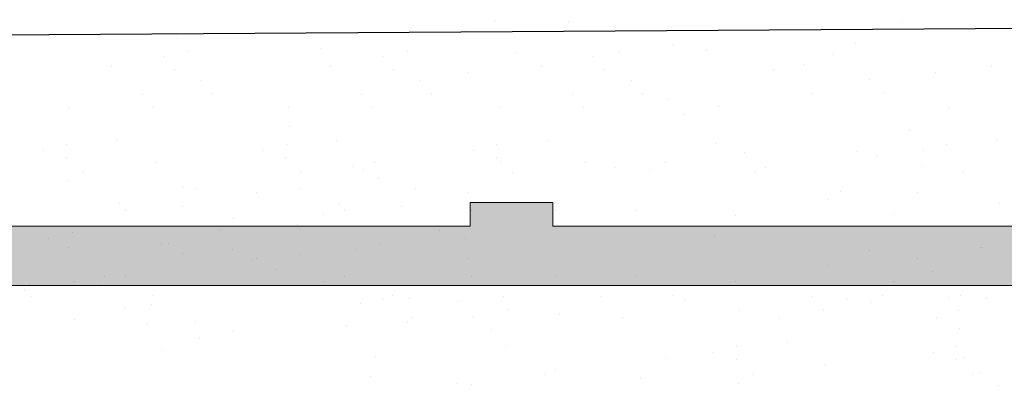
# Model space of a CAD drawing. Units: millimetres. Extents: x 15605 to 16353, y 4473 to 5202.
# Drawn here: x 16225 to 16234, y 4647 to 4650 of the extents above; entities that cross this region are included whole.
import ezdxf

# ---------------------------------------------------------------- set-up
doc = ezdxf.new("R2010")
doc.units = ezdxf.units.MM
doc.layers.get('0').update_dxf_attribs({"lineweight": 25})
for name, color, linetype, lineweight in [('1', 7, 'Continuous', 0), ('Gipsp Sch', 253, 'Continuous', 5), ('Putz Sch', 252, 'Continuous', 20), ('Putznetz', 7, 'Continuous', 15), ('Putznetz Lienien', 7, 'Continuous', 15), ('Schrauben F', 254, 'Continuous', 18)]:
    doc.layers.add(name, color=color, linetype=linetype, lineweight=lineweight)

# ---------------------------------------------------------------- blocks, each defined once
blk = doc.blocks.new('Putznetz')
at = {"layer": 'Schrauben F'}
h = blk.add_hatch(color=256, dxfattribs=at)
edge = h.paths.add_edge_path()
edge.add_line((3247.3113010507, 102.3155759370761), (3347.311301050699, 102.3155759370759))
edge.add_arc((3347.311301050699, 103.5655759370759), 1.249999999999986, 270.0000000000209, 1.933777246329818e-12)
edge.add_line((3348.5613010507, 103.5655759370761), (3348.0613010507, 103.5655759370761))
edge.add_arc((3347.3113010507, 103.5655759370758), 0.7499999999997016, 269.9999999999783, 360, ccw=False)
edge.add_line((3347.3113010507, 102.8155759370761), (3346.849775685646, 102.8155759370761))
edge.add_line((3346.849775685646, 102.8155759370761), (3346.849775685646, 103.0155759370768))
edge.add_line((3346.849775685646, 103.0155759370768), (3346.149775685645, 103.0155759370768))
edge.add_line((3346.149775685645, 103.0155759370768), (3346.149775685646, 102.8155759370761))
edge.add_line((3346.149775685646, 102.8155759370761), (3336.149775685645, 102.8155759370761))
edge.add_line((3336.149775685645, 102.8155759370761), (3336.149775685645, 103.0155759370768))
edge.add_line((3336.149775685645, 103.0155759370768), (3335.449775685646, 103.0155759370768))
edge.add_line((3335.449775685646, 103.0155759370768), (3335.449775685646, 102.8155759370761))
edge.add_line((3335.449775685646, 102.8155759370761), (3325.449775685644, 102.8155759370761))
edge.add_line((3325.449775685644, 102.8155759370761), (3325.449775685644, 103.0155759370768))
edge.add_line((3325.449775685644, 103.0155759370768), (3324.749775685646, 103.0155759370768))
edge.add_line((3324.749775685646, 103.0155759370768), (3324.749775685645, 102.8155759370761))
edge.add_line((3324.749775685645, 102.8155759370761), (3314.749775685645, 102.8155759370761))
edge.add_line((3314.749775685645, 102.8155759370762), (3314.749775685646, 103.0155759370768))
edge.add_line((3314.749775685646, 103.0155759370768), (3314.049775685647, 103.0155759370768))
edge.add_line((3314.049775685647, 103.0155759370768), (3314.049775685647, 102.8155759370761))
edge.add_line((3314.049775685647, 102.8155759370761), (3304.049775685645, 102.8155759370761))
edge.add_line((3304.049775685645, 102.8155759370761), (3304.049775685645, 103.015575937075))
edge.add_line((3304.049775685645, 103.015575937075), (3303.349775685646, 103.015575937075))
edge.add_line((3303.349775685646, 103.015575937075), (3303.349775685646, 102.8155759370761))
edge.add_line((3303.349775685646, 102.8155759370761), (3293.349775685645, 102.8155759370989))
edge.add_line((3293.349775685645, 102.8155759370761), (3293.349775685646, 103.015575937075))
edge.add_line((3293.349775685646, 103.015575937075), (3292.649775685645, 103.015575937075))
edge.add_line((3292.649775685645, 103.015575937075), (3292.649775685645, 102.8155759370761))
edge.add_line((3292.649775685645, 102.8155759370761), (3282.649775685644, 102.8155759370988))
edge.add_line((3282.649775685645, 102.8155759370761), (3282.649775685645, 103.015575937075))
edge.add_line((3282.649775685645, 103.015575937075), (3281.949775685644, 103.015575937075))
edge.add_line((3281.949775685644, 103.015575937075), (3281.949775685645, 102.815575937076))
edge.add_line((3281.949775685645, 102.815575937076), (3271.949775685644, 102.815575937076))
edge.add_line((3271.949775685644, 102.8155759370761), (3271.949775685644, 103.015575937075))
edge.add_line((3271.949775685644, 103.015575937075), (3271.249775685646, 103.015575937075))
edge.add_line((3271.249775685646, 103.015575937075), (3271.249775685645, 102.8155759370761))
edge.add_line((3271.249775685645, 102.8155759370761), (3261.249775685646, 102.8155759370761))
edge.add_line((3261.249775685646, 102.8155759370761), (3261.249775685646, 103.015575937075))
edge.add_line((3261.249775685646, 103.015575937075), (3260.549775685647, 103.015575937075))
edge.add_line((3260.549775685647, 103.015575937075), (3260.549775685647, 102.8155759370761))
edge.add_line((3260.549775685647, 102.8155759370761), (3250.236645833172, 102.8155759370761))
edge.add_line((3250.236645833172, 102.8155759370761), (3250.236645833172, 103.0155759370768))
edge.add_line((3250.236645833172, 103.0155759370768), (3249.536645833171, 103.0155759370768))
edge.add_line((3249.536645833171, 103.0155759370768), (3249.53664583317, 102.8155759370761))
edge.add_line((3249.53664583317, 102.8155759370761), (3247.3113010507, 102.8155759370761))
edge.add_line((3247.3113010507, 102.8155759370761), (3247.3113010507, 102.3155759370761))
for p, q in [((3335.449775685646, 103.0155759370768), (3335.449775685646, 102.8155759370761)), ((3336.149775685645, 103.0155759370768), (3335.449775685646, 103.0155759370768)), ((3336.149775685645, 102.8155759370761), (3336.149775685645, 103.0155759370768)), ((3335.449775685646, 102.8155759370761), (3325.449775685644, 102.8155759370761)), ((3346.149775685646, 102.8155759370761), (3336.149775685645, 102.8155759370761))]:
    blk.add_line(p, q)
at = {"layer": 'Putznetz'}
blk.add_line((3247.3113010507, 102.3155759370761), (3347.311301050699, 102.3155759370759), dxfattribs=at)

msp = doc.modelspace()

# ---------------------------------------------------------------- hatches: boundary and pattern name
h = msp.add_hatch()
h.set_pattern_fill('JIS_WOOD', color=256, scale=0.002, style=0)
h.set_pattern_definition([(45, (3891.717155198734, 1282.97801351571), (-0.0009999999983219684, 0.0009999999983219686), [])])
edge = h.paths.add_edge_path()
edge.add_arc((16217.9502612771, 4646.252592602336), 0.4999999999998296, 273.71756133763114, 90, ccw=False)
edge.add_line((16217.98268036185, 4645.753644706316), (16217.3002612771, 4644.741916807089))
edge.add_line((16217.3002612771, 4644.741916807089), (16217.3002612771, 4643.454678612457))
edge.add_arc((16217.5002612771, 4643.454678612456), 0.2000000000002728, 180, 269.9999999997394)
edge.add_line((16217.5002612771, 4643.254678612455), (16221.05123674468, 4643.254663957318))
edge.add_arc((16221.05123674468, 4643.504663957322), 0.2500000000034106, 270.0000000008338, 359.9999999996874)
edge.add_line((16221.30123674468, 4643.50466395732), (16221.30123674466, 4646.55256329103))
edge.add_arc((16221.50123674468, 4646.552563291033), 0.2000000000136879, 89.99999999986971, 180, ccw=False)
edge.add_line((16221.50123674467, 4646.752563291046), (16222.60129803589, 4646.752563291046))
edge.add_arc((16222.60123674549, 4646.552563302413), 0.1999999980249984, 359.9999999996092, 89.98244159319057, ccw=False)
edge.add_line((16222.80123674351, 4646.552563302412), (16222.80123674356, 4643.424486168022))
edge.add_arc((16222.98278534367, 4643.43661727505), 0.1819534499804467, 183.8228305150213, 270.0690799966234)
edge.add_line((16222.98300472005, 4643.254663957317), (16224.10094139581, 4643.254817002869))
edge.add_arc((16224.10094139581, 4643.45481700287), 0.200000000000955, 270, 1.302755197527456e-10)
edge.add_line((16224.30094139581, 4643.454817002871), (16224.30123596734, 4646.552563305308))
edge.add_arc((16224.5014821897, 4646.552316943971), 0.2002463739100456, 90.02919655495691, 179.9295094932503, ccw=False)
edge.add_line((16224.50138014896, 4646.752563291882), (16225.60123674449, 4646.75256329145))
edge.add_arc((16225.60123674441, 4646.552563291456), 0.1999999999939315, 1.7813950175749937, 89.99999997707152, ccw=False)
edge.add_line((16225.80114008587, 4646.558780531348), (16225.80097336467, 4643.45482774538))
edge.add_arc((16226.00097336439, 4643.454817002871), 0.2000000000011532, 179.9969224980734, 270.0000000043063)
edge.add_line((16226.0009733644, 4643.25481700287), (16227.1007979912, 4643.254817002959))
edge.add_arc((16227.10079799119, 4643.454817002944), 0.1999999999850388, 270.0000000020844, 3.256887993818641e-09)
edge.add_line((16227.30079799118, 4643.454817002954), (16227.30123674432, 4646.55256329154))
edge.add_arc((16227.50123674432, 4646.552563291539), 0.2000000000016371, 90.00000000052108, 180, ccw=False)
edge.add_line((16227.50123674432, 4646.75256329154), (16229.60181890242, 4646.75256329154))
edge.add_arc((16229.60181890242, 4646.552563291656), 0.1999999998840849, 359.9999999998697, 90, ccw=False)
edge.add_line((16229.8018189023, 4646.552563291656), (16229.8018189023, 4643.454817002852))
edge.add_arc((16230.00181890228, 4643.454817002855), 0.1999999999831248, 180, 269.9999999876783)
edge.add_line((16230.00181890224, 4643.254817002871), (16231.10138014902, 4643.254817002634))
edge.add_arc((16231.10138014907, 4643.454817002631), 0.1999999999971451, 269.9999999874935, 359.9918848977648)
edge.add_line((16231.30138014706, 4643.454788675579), (16231.30181890118, 4646.552563291536))
edge.add_arc((16231.50181890119, 4646.552563291536), 0.2000000000056907, 90.00000000258308, 180, ccw=False)
edge.add_line((16231.50181890118, 4646.752563291541), (16232.6013801489, 4646.752563291591))
edge.add_arc((16232.6013801489, 4646.552563291588), 0.2000000000030409, 359.99999999924097, 90.00000000208439, ccw=False)
edge.add_line((16232.80138014891, 4646.552563291587), (16232.80138014868, 4645.452562721135))
edge.add_arc((16233.00138014868, 4645.452562721137), 0.2000000000055072, 180, 269.8631560805626)
edge.add_line((16233.00090247375, 4645.252563291566), (16233.80138014865, 4645.252563291566))
edge.add_arc((16233.80138014864, 4645.052563291568), 0.1999999999983029, 359.99999999704744, 89.99999999791561, ccw=False)
edge.add_line((16234.00138014864, 4645.052563291556), (16234.0013801486, 4644.452563291557))
edge.add_arc((16233.80138014859, 4644.452563291572), 0.2000000000040618, 270.0000000039948, 360, ccw=False)
edge.add_line((16233.80138014859, 4644.252563291568), (16233.00138014841, 4644.252563291568))
edge.add_arc((16233.0013801484, 4644.052563291552), 0.2000000000153754, 89.99999999687338, 179.9999999874386)
edge.add_line((16232.80138014839, 4644.052563291596), (16232.80138014822, 4643.454664118725))
edge.add_arc((16233.00138014822, 4643.45466411867), 0.1999999999984028, 180, 270.0003189216424)
edge.add_line((16233.00138126141, 4643.254664118675), (16235.60538925914, 4643.254678612456))
edge.add_arc((16235.59647457729, 4643.054550414462), 0.2003266512093028, 21.69898264614011, 87.44945380495011, ccw=False)
edge.add_arc((16235.96843373639, 4643.202563291045), 0.1999999999999035, 201.6989826456393, 270)
edge.add_line((16235.96843373639, 4643.002563291046), (16238.32348973599, 4643.002563291047))
edge.add_arc((16238.31860639866, 4643.184451198773), 0.1819534499815418, 271.5379110401598, 2.366402958147316)
edge.add_line((16238.50040468116, 4643.191964017042), (16238.50040468116, 4644.752563291046))
edge.add_line((16238.50040468116, 4644.752563291046), (16237.95040468117, 4644.752563291046))
edge.add_arc((16237.95040468117, 4645.002563291047), 0.2500000000004547, 180, 270, ccw=False)
edge.add_line((16237.70040468117, 4645.002563291047), (16237.70040468117, 4646.502563291046))
edge.add_arc((16237.95040468117, 4646.502563291046), 0.2500000000001732, 90.00000000007941, 180, ccw=False)
edge.add_line((16237.95040468117, 4646.752563291046), (16239.00040468116, 4646.752563291046))
edge.add_arc((16239.00040468116, 4646.252563291046), 0.4999999999996535, 1.2897771739517339e-10, 90, ccw=False)
edge.add_line((16239.50040468116, 4646.252563291047), (16239.50040468116, 4645.797512265322))
edge.add_arc((16239.45040468117, 4645.552563291046), 0.2499999999984006, 281.5369590330945, 78.46304096727232, ccw=False)
edge.add_line((16239.50040468117, 4645.307614316769), (16239.50040468116, 4645.097512265324))
edge.add_arc((16239.45040468116, 4644.852563291047), 0.2499999999994923, 281.53695903268607, 78.46304096649698, ccw=False)
edge.add_line((16239.50040468116, 4644.607614316769), (16239.50040468117, 4644.387408239818))
edge.add_arc((16239.45040468117, 4644.142459265541), 0.2499999999992194, 281.5369590330737, 78.46304096645531, ccw=False)
edge.add_line((16239.50040468116, 4643.897510291264), (16239.50034357141, 4642.952576215841))
edge.add_arc((16239.70034357099, 4642.952563281657), 0.1999999999990513, 179.9962946291616, 270.0000003318362)
edge.add_line((16239.70034357215, 4642.752563281658), (16241.30037411659, 4642.75256329092))
edge.add_arc((16241.3003741108, 4643.752563290917), 0.999999999996831, 270.0000003316293, 359.9989541223928)
edge.add_line((16242.30037411063, 4643.75254503691), (16242.30043539485, 4647.109847577767))
edge.add_arc((16242.61373114812, 4647.10461646374), 0.3133394223029599, 82.90046855122819, 179.043418545423, ccw=False)
edge.add_arc((16242.67099682493, 4647.564403438895), 0.1500000000020113, 262.9004685509348, 348.5953640498077)
edge.add_line((16242.81803510169, 4647.534742940491), (16242.93552515919, 4648.117185465783))
edge.add_arc((16243.1805889538, 4648.067751301779), 0.2500000000017994, 79.75001034420069, 168.5953640498729, ccw=False)
edge.add_line((16243.22507479575, 4648.313761484224), (16243.47593745158, 4648.268398173043))
edge.add_arc((16243.50262895676, 4648.416004282511), 0.1500000000022415, 259.750010344253, 349.7500103435929)
edge.add_line((16243.65023506622, 4648.389312777335), (16243.74829297088, 4648.931580652981))
edge.add_arc((16243.99430315332, 4648.887094811024), 0.2500000000007295, 79.75001034327482, 169.7500103435017, ccw=False)
edge.add_line((16244.03878899528, 4649.133104993467), (16244.25809408445, 4649.093448214061))
edge.add_arc((16244.28478558962, 4649.241054323528), 0.1500000000012579, 259.7500103441912, 337.4731347191854)
edge.add_line((16244.42334058894, 4649.183586835636), (16244.82971182962, 4649.871117304695))
edge.add_arc((16245.05084522144, 4649.750832423705), 0.2517308673381269, 5.5872258859482145, 151.4561453710579, ccw=False)
edge.add_line((16245.3013801485, 4649.775341195459), (16245.30138014861, 4641.202583712367))
edge.add_arc((16245.10138014861, 4641.202583712365), 0.2000000000007339, 270.0000596958634, 360, ccw=False)
edge.add_line((16245.10138035699, 4641.002583712364), (16225.50131886008, 4641.002563291046))
edge.add_arc((16225.50138014849, 4640.802563300438), 0.1999999999985698, 90.01755783863487, 179.9999999994536)
edge.add_line((16225.3013801485, 4640.802563300438), (16225.3013801485, 4636.702565330596))
edge.add_arc((16225.5013801485, 4636.702565330595), 0.2000000000030275, 180, 270.0175578370965)
edge.add_line((16225.50144143691, 4636.502565339983), (16228.04282645551, 4636.502565339984))
edge.add_arc((16228.04282645551, 4636.652565339988), 0.1500000000028395, 270, 314.9999999995189)
edge.add_line((16228.14889247269, 4636.546499322807), (16228.53104976021, 4636.928656610335))
edge.add_arc((16228.7078264555, 4636.751879915036), 0.2500000000007155, 44.99999999971908, 134.9999999991157, ccw=False)
edge.add_line((16228.8846031508, 4636.928656610334), (16229.26689467323, 4636.547685719241))
edge.add_arc((16229.37296069041, 4636.653751736418), 0.1500000000005139, 224.9999999995087, 314.9724870720731)
edge.add_line((16229.47897576339, 4636.547634799503), (16229.86104976022, 4636.929342035282))
edge.add_arc((16230.03782645551, 4636.752565339985), 0.249999999998241, 45.000000000206114, 134.9999999995578, ccw=False)
edge.add_line((16230.21460315081, 4636.929342035281), (16230.59700388971, 4636.548093320682))
edge.add_arc((16230.70306990689, 4636.654159337861), 0.1500000000021476, 225.0000000002456, 314.9999999995088)
edge.add_line((16230.80913592407, 4636.548093320678), (16231.19104976021, 4636.930658101579))
edge.add_arc((16231.36782645551, 4636.75388140628), 0.2500000000005485, 44.99999999978979, 134.9999999992631, ccw=False)
edge.add_line((16231.54460315081, 4636.930658101577), (16231.92676043833, 4636.54850081405))
edge.add_arc((16232.03282645551, 4636.654566831226), 0.1499999999976458, 224.9999999987718, 314.9999999975435)
edge.add_line((16232.13889247268, 4636.548500814046), (16232.52104976021, 4636.930658101579))
edge.add_arc((16232.69782645551, 4636.75388140628), 0.2500000000008072, 44.99999999976109, 134.9999999991157, ccw=False)
edge.add_line((16232.87460315081, 4636.930658101577), (16233.3013801485, 4636.499694883621))
edge.add_line((16233.3013801485, 4636.499694883621), (16233.3013801485, 4594.229674228147))
edge.add_arc((16233.05084522143, 4594.254182999844), 0.2517308673387657, 208.5438546287564, 354.4127741271523, ccw=False)
edge.add_line((16232.82971182961, 4594.133898118855), (16232.41236155842, 4594.840003765597))
edge.add_arc((16232.28323107222, 4594.763679997781), 0.1500000000016678, 30.58560313882234, 100.2499896558388)
edge.add_line((16232.25653956704, 4594.911286107248), (16232.03878899527, 4594.871910430088))
edge.add_arc((16231.99430315332, 4595.117920612533), 0.2500000000016935, 190.2499896565452, 280.24998965666634, ccw=False)
edge.add_line((16231.74829297087, 4595.073434770576), (16231.65023506622, 4595.615702646221))
edge.add_arc((16231.50262895675, 4595.589011141046), 0.1500000000014322, 10.24998965649254, 100.2499896551161)
edge.add_line((16231.47593745158, 4595.736617250514), (16231.22507479575, 4595.691253939332))
edge.add_arc((16231.1805889538, 4595.937264121779), 0.250000000003117, 191.4046359503636, 280.2499896557717, ccw=False)
edge.add_line((16230.93552515918, 4595.887829957775), (16230.81856681044, 4596.467636602265))
edge.add_arc((16230.67096070097, 4596.44094509709), 0.1500000000009981, 10.24998965695798, 100.2499896569677)
edge.add_arc((16230.61373114812, 4596.900398959824), 0.3133394223107509, 180.9565814518227, 275.59292235463965, ccw=False)
edge.add_line((16230.30043539485, 4596.895167845811), (16230.30037410643, 4600.002690924032))
edge.add_arc((16229.30037410643, 4600.002690924031), 1.000000000001444, 0, 88.74785182235998)
edge.add_line((16229.3222264753, 4601.002452132509), (16227.7003435725, 4601.002452141899))
edge.add_arc((16227.70034357134, 4600.802452141898), 0.2000000000008161, 89.99999966753687, 180.0050383387769)
edge.add_line((16227.50034357211, 4600.802434554776), (16227.50040468116, 4600.107505132292))
edge.add_arc((16227.45040468116, 4599.862556158015), 0.2499999999996741, 281.5369590339531, 78.4630409673556, ccw=False)
edge.add_line((16227.50040468116, 4599.617607183737), (16227.50040468116, 4599.397401106787))
edge.add_arc((16227.45040468116, 4599.152452132509), 0.2499999999994923, 281.53695903268607, 78.46304096649698, ccw=False)
edge.add_line((16227.50040468116, 4598.907503158232), (16227.50040468116, 4598.697401106787))
edge.add_arc((16227.45040468116, 4598.45245213251), 0.2499999999992194, 281.5369590330737, 78.46304096645531, ccw=False)
edge.add_line((16227.50040468116, 4598.207503158233), (16227.50040468116, 4597.752452132509))
edge.add_arc((16227.00040468116, 4597.752452132509), 0.4999999999996358, 270.0000000000208, 360, ccw=False)
edge.add_line((16227.00040468116, 4597.252452132509), (16225.95040468116, 4597.252452132509))
edge.add_arc((16225.95040468116, 4597.50245213251), 0.2500000000004547, 180, 270, ccw=False)
edge.add_line((16225.70040468116, 4597.50245213251), (16225.70040468116, 4599.002452132511))
edge.add_arc((16225.95040468116, 4599.002452132511), 0.249999999998181, 89.99999999958311, 180, ccw=False)
edge.add_line((16225.95040468116, 4599.252452132509), (16226.50040468116, 4599.252452132509))
edge.add_line((16226.50040468116, 4599.252452132509), (16226.50040468116, 4600.813051406501))
edge.add_arc((16226.31860639865, 4600.820564224782), 0.1819534499835133, 357.6335970379098, 88.46208895353996)
edge.add_line((16226.32348973601, 4601.002452132509), (16223.94320014691, 4601.00245213251))
edge.add_arc((16223.95062154199, 4600.821301607086), 0.1813024819643667, 92.34598802945727, 150.5336215034907)
edge.add_arc((16223.59647457729, 4600.950465009097), 0.2003266512111655, 272.5505461918611, 348.48841548590184, ccw=False)
edge.add_line((16223.60538925912, 4600.7503368111), (16220.97970414735, 4600.750351425533))
edge.add_arc((16220.98317735212, 4600.568432250855), 0.1819523269068973, 91.09375936756598, 177.6339289706466)
edge.add_line((16220.80138014821, 4600.575943969558), (16220.80138014838, 4599.952452131956))
edge.add_arc((16221.00138014838, 4599.952452131985), 0.1999999999970328, 180, 270.0000000002931)
edge.add_line((16221.00138014841, 4599.752452131987), (16221.80138014859, 4599.752452131988))
edge.add_arc((16221.80138014858, 4599.552452131984), 0.2000000000039108, 359.99999999973943, 89.99999999895778, ccw=False)
edge.add_line((16222.00138014859, 4599.552452131984), (16222.00138014863, 4598.952452131991))
edge.add_arc((16221.80138014864, 4598.952452131987), 0.1999999999972033, 269.9999999990229, 360, ccw=False)
edge.add_line((16221.80138014864, 4598.75245213199), (16221.00090247374, 4598.752452131988))
edge.add_arc((16221.00138014868, 4598.55245270242), 0.2000000000027765, 90.13684391956821, 180.0000000001309)
edge.add_line((16220.80138014868, 4598.552452702421), (16220.80138014891, 4597.452452131969))
edge.add_arc((16220.6013801489, 4597.452452131969), 0.2000000000045912, 269.99999999700265, 360, ccw=False)
edge.add_line((16220.60138014889, 4597.252452131965), (16219.50181890117, 4597.252452132015))
edge.add_arc((16219.50181890118, 4597.452452132022), 0.2000000000068667, 179.9999999998697, 269.9999999968734, ccw=False)
edge.add_line((16219.30181890118, 4597.452452132021), (16219.30138014706, 4600.550226747971))
edge.add_arc((16219.10138135958, 4600.550199631605), 0.1999987893199024, 0.007768313761147391, 90.00034678889075)
edge.add_line((16219.10138014906, 4600.750198420921), (16218.00181890224, 4600.750198420686))
edge.add_arc((16218.00181890227, 4600.550198420713), 0.1999999999727606, 90.00000000937985, 180.0000000022147)
edge.add_line((16217.8018189023, 4600.550198420704), (16217.8018189023, 4597.4524521319))
edge.add_arc((16217.60181890241, 4597.452452131902), 0.1999999998861313, 269.99999996664945, 360, ccw=False)
edge.add_line((16217.60181890229, 4597.252452132016), (16215.50123674432, 4597.252452132016))
edge.add_arc((16215.50123674432, 4597.452452132019), 0.2000000000032287, 180.0000000003908, 270, ccw=False)
edge.add_line((16215.30123674431, 4597.452452132016), (16215.30079799117, 4600.550198420602))
edge.add_arc((16215.10079799118, 4600.550198420604), 0.1999999999930608, 0, 89.999999995534)
edge.add_line((16215.10079799119, 4600.750198420597), (16214.00097317297, 4600.750198420686))
edge.add_arc((16214.00097317296, 4600.550198420685), 0.2000000000007599, 89.99999999583119, 180.0030810360725)
edge.add_line((16213.80097317324, 4600.550187665842), (16213.80114008587, 4597.446234892208))
edge.add_arc((16213.60123674441, 4597.4524521321), 0.1999999999944593, 269.99999999791555, 358.2186049821318, ccw=False)
edge.add_line((16213.6012367444, 4597.252452132106), (16212.50138014895, 4597.252452131674))
edge.add_arc((16212.5014821897, 4597.452698479588), 0.2002463739128457, 180.0704904915242, 269.97080344433243, ccw=False)
edge.add_line((16212.30123596734, 4597.452452118305), (16212.3009413958, 4600.550198420685))
edge.add_arc((16212.1009413958, 4600.550198420687), 0.2000000000000455, 0, 89.99999999960917)
edge.add_line((16212.10094139581, 4600.750198420687), (16210.98300472004, 4600.750351466238))
edge.add_arc((16210.98278534366, 4600.568398148508), 0.181953449977871, 89.93092000338133, 176.1771694850877)
edge.add_line((16210.80123674356, 4600.580529255534), (16210.80123674351, 4597.452452121141))
edge.add_arc((16210.60123674548, 4597.452452121142), 0.1999999980235541, 270.0175584076755, 360, ccw=False)
edge.add_line((16210.60129803588, 4597.252452132509), (16209.50123674467, 4597.25245213251))
edge.add_arc((16209.50123674467, 4597.452452132526), 0.2000000000153541, 179.9999999995216, 269.9999999989578, ccw=False)
edge.add_line((16209.30123674466, 4597.452452132527), (16209.30123674468, 4600.500351466237))
edge.add_arc((16209.05123674468, 4600.500351466238), 0.2500000000007745, 0, 90.00000000006189)
edge.add_line((16209.05123674468, 4600.750351466238), (16205.50123674466, 4600.750351466237))
edge.add_arc((16205.50123674466, 4600.550351466234), 0.2000000000025857, 90, 179.9999999999776)
edge.add_line((16205.30123674466, 4600.550351466236), (16205.30123674466, 4599.263113271604))
edge.add_line((16205.30123674466, 4599.263113271604), (16205.98365582941, 4598.251385372378))
edge.add_arc((16205.95123674466, 4597.752437476357), 0.4999999999998, 269.9999999999996, 86.28243866257691, ccw=False)
edge.add_line((16205.95123674466, 4597.252437476357), (16205.45123674466, 4597.252437476357))
edge.add_line((16205.45123674466, 4597.252437476357), (16204.30123674466, 4598.957382590146))
edge.add_line((16204.30123674466, 4598.957382590146), (16204.30123674466, 4600.500351466239))
edge.add_arc((16204.05123674465, 4600.500351466238), 0.2500000000031832, 0, 89.99999999916623)
edge.add_line((16204.05123674466, 4600.750351466242), (16201.00119184903, 4600.750351466238))
edge.add_arc((16201.00125313745, 4600.95035145685), 0.2000000000014817, 180.0000000006513, 269.9824421603232, ccw=False)
edge.add_line((16200.80125313745, 4600.950351456848), (16200.8011970016, 4607.819933180158))
edge.add_arc((16200.34977900888, 4607.353499783002), 0.6491057834690558, 45.93723512951942, 92.69690243348128)
edge.add_line((16200.31923699281, 4608.001886630021), (16196.50107690054, 4608.002538112206))
edge.add_arc((16196.50113818897, 4608.202538102814), 0.1999999999989803, 179.9999999992183, 269.982442160323, ccw=False)
edge.add_line((16196.30113818896, 4608.202538102815), (16196.30113818897, 4615.753983687105))
edge.add_arc((16196.55113818897, 4615.753983687104), 0.2500000000008379, 41.40549635251159, 180, ccw=False)
edge.add_line((16196.7386500957, 4615.919329642109), (16198.04988376596, 4614.444081878525))
edge.add_arc((16197.30244987489, 4613.779745684662), 1.000000000001525, 359.99999999982475, 41.63142013110809, ccw=False)
edge.add_line((16198.30244987489, 4613.779745684658), (16198.30244987488, 4610.202510073088))
edge.add_arc((16198.50244987488, 4610.202510073086), 0.199999999997843, 180, 269.9824421617561)
edge.add_line((16198.50238858646, 4610.002510082479), (16200.3011970016, 4610.002510082479))
edge.add_arc((16200.3011970016, 4610.202510082479), 0.2000000000007027, 270, 359.9999999994932)
edge.add_line((16200.5011970016, 4610.202510082478), (16200.50119700159, 4633.813076585342))
edge.add_arc((16200.31939871908, 4633.820589403625), 0.1819534499816631, 357.6335970376002, 90.00206532265257)
edge.add_line((16200.31939216027, 4634.002542853488), (16198.50113817958, 4634.002477311349))
edge.add_arc((16198.50113817958, 4633.802477311346), 0.2000000000035282, 90, 179.9824421595418)
edge.add_line((16198.30113818897, 4633.802538599768), (16198.30113818897, 4630.685522784373))
edge.add_arc((16197.30113818895, 4630.685522784383), 1.00000000002179, 330.0000000006356, 360, ccw=False)
edge.add_line((16198.16716359275, 4630.185522784373), (16196.73881896378, 4628.587355831049))
edge.add_arc((16196.55113818897, 4628.752510082482), 0.2500000000008131, 180.0000000001041, 318.6530538549768, ccw=False)
edge.add_line((16196.30113818897, 4628.752510082482), (16196.30113818897, 4635.752560053388))
edge.add_arc((16196.55113818897, 4635.752560053388), 0.2500000000002274, 90.00000000010431, 180, ccw=False)
edge.add_line((16196.55113818897, 4636.002560053388), (16200.30119700159, 4636.002494511131))
edge.add_arc((16200.30119700158, 4636.202494511138), 0.2000000000070941, 270.0000000010422, 359.9999999994789)
edge.add_line((16200.50119700159, 4636.202494511135), (16200.50119700159, 4643.054754556013))
edge.add_arc((16200.7011969922, 4643.054693267593), 0.2000000000003446, 89.99999999945209, 179.9824421608175, ccw=False)
edge.add_line((16200.7011969922, 4643.254693267594), (16203.15653944902, 4643.254693267594))
edge.add_arc((16203.15653944902, 4643.454693267596), 0.2000000000016371, 270, 0)
edge.add_line((16203.35653944902, 4643.454693267597), (16203.35653944902, 4644.741931462228))
edge.add_line((16203.35653944902, 4644.741931462228), (16202.67412036426, 4645.753659361454))
edge.add_arc((16202.70653944902, 4646.252607257475), 0.4999999999998607, 89.99999999959527, 266.28243866216087, ccw=False)
edge.add_line((16202.70653944902, 4646.752607257475), (16203.20653944902, 4646.752607257475))
edge.add_line((16203.20653944902, 4646.752607257475), (16204.35653944902, 4645.047662143685))
edge.add_line((16204.35653944902, 4645.047662143685), (16204.35653944902, 4643.454693267597))
edge.add_arc((16204.55653944902, 4643.454693267597), 0.2000000000020918, 180, 269.9999999997394)
edge.add_line((16204.55653944902, 4643.254693267594), (16207.15653944902, 4643.254693267593))
edge.add_arc((16207.15653944902, 4643.454693267597), 0.200000000003385, 270, 4.071109992273302e-11)
edge.add_line((16207.35653944902, 4643.454693267596), (16207.35653944902, 4645.047662143686))
edge.add_line((16207.35653944902, 4645.047662143686), (16208.50653944901, 4646.752607257475))
edge.add_line((16208.50653944901, 4646.752607257475), (16209.00653944902, 4646.752607257474))
edge.add_arc((16209.00653944902, 4646.252607257474), 0.499999999999896, 273.71756133768326, 90, ccw=False)
edge.add_line((16209.03895853377, 4645.753659361453), (16208.35653944902, 4644.741931462228))
edge.add_line((16208.35653944902, 4644.741931462228), (16208.35653944902, 4643.454693267596))
edge.add_arc((16208.55653944902, 4643.454693267593), 0.2000000000002728, 180, 269.9999999997394)
edge.add_line((16208.55653944902, 4643.254693267593), (16212.1002612771, 4643.254678612457))
edge.add_arc((16212.1002612771, 4643.454678612457), 0.2000000000007276, 270.0000000010422, 5.211020790109826e-10)
edge.add_line((16212.3002612771, 4643.454678612459), (16212.3002612771, 4644.74191680709))
edge.add_line((16212.3002612771, 4644.74191680709), (16211.61784219235, 4645.753644706316))
edge.add_arc((16211.6502612771, 4646.252592602337), 0.5000000000002567, 90.00000000001847, 266.2824386625837, ccw=False)
edge.add_line((16211.6502612771, 4646.752592602337), (16212.1502612771, 4646.752592602337))
edge.add_line((16212.1502612771, 4646.752592602337), (16213.3002612771, 4645.047647488547))
edge.add_line((16213.3002612771, 4645.047647488547), (16213.3002612771, 4643.454678612456))
edge.add_arc((16213.5002612771, 4643.454678612454), 0.1999999999975444, 180, 270.0000000002605)
edge.add_line((16213.5002612771, 4643.254678612457), (16216.1002612771, 4643.254678612457))
edge.add_arc((16216.1002612771, 4643.454678612455), 0.1999999999982265, 270, 359.9999999998697)
edge.add_line((16216.3002612771, 4643.454678612456), (16216.3002612771, 4645.047647488547))
edge.add_line((16216.3002612771, 4645.047647488547), (16217.4502612771, 4646.752592602336))
edge.add_line((16217.4502612771, 4646.752592602336), (16217.9502612771, 4646.752592602336))
edge = h.paths.add_edge_path(flags=16)
edge.add_line((16219.6013801485, 4638.254663957081), (16218.0013801485, 4638.254663957081))
edge.add_arc((16218.00138014849, 4633.754663957083), 4.499999999998376, 90, 128.9861000060565)
edge.add_line((16215.17028688466, 4637.252507711661), (16211.68319049652, 4637.25250771166))
edge.add_arc((16211.6831839377, 4637.070554261796), 0.181953449982111, 89.99793467749056, 177.633597034988)
edge.add_line((16211.50138565519, 4637.078067080087), (16211.5017161642, 4635.453942467315))
edge.add_arc((16211.70203974918, 4635.452834095259), 0.2003266512104772, 179.6829909323635, 269.9063474640659)
edge.add_line((16211.70171230638, 4635.252507711659), (16213.30138951302, 4635.25250771166))
edge.add_arc((16213.30106207022, 4635.052181328065), 0.2003266512052693, 359.6829909304036, 89.90634746496607, ccw=False)
edge.add_line((16213.50138565519, 4635.051072956004), (16213.50138565519, 4632.948426345964))
edge.add_arc((16214.00138565519, 4632.948426345962), 0.4999999999998735, 180, 284.9997148187082)
edge.add_line((16214.13079277387, 4632.465462788707), (16215.5368459348, 4632.842206096815))
edge.add_arc((16215.40743881613, 4633.325169654074), 0.5000000000034589, 284.9997148183867, 3.912225607170158)
edge.add_arc((16218.0013801485, 4633.502562901525), 2.099999999998758, 273.8187757239216, 183.9122256075241, ccw=False)
edge.add_arc((16218.2078428597, 4630.409445841205), 0.9999999999962886, 93.8187757237413, 164.9996959349141)
edge.add_line((16217.24191840697, 4630.668270012407), (16217.13325780594, 4630.262751736844))
edge.add_arc((16218.09918255775, 4630.003928681766), 0.9999999999995066, 164.999762140365, 271.601266915094)
edge.add_arc((16218.0013716076, 4633.502561702971), 4.499999999858735, 271.6013669464612, 277.9873526826722)
edge.add_arc((16218.80138014849, 4628.061597901635), 1.000000000012545, 7.298126547539141e-10, 100.06197163615099, ccw=False)
edge.add_line((16219.8013801485, 4628.061597901647), (16219.8013801485, 4615.94341752167))
edge.add_arc((16218.8013801485, 4615.94341752167), 1.000000000000072, 259.938028364458, 360, ccw=False)
edge.add_arc((16218.00138014848, 4610.502452521647), 4.500000000146224, 82.01275712865521, 88.39874010102555)
edge.add_arc((16218.09918281684, 4614.001085774657), 1.000000000002641, 88.39874010113951, 195.0003040649003)
edge.add_line((16217.1332583641, 4613.742261603455), (16217.24191840697, 4613.336745410914))
edge.add_arc((16218.20784285971, 4613.59556958212), 1.000000000002224, 195.0003040650675, 266.1812242759746)
edge.add_arc((16218.0013801485, 4610.502452521791), 2.100000000000744, 176.0877743923971, 86.18122427602532, ccw=False)
edge.add_arc((16215.40743881613, 4610.679845769249), 0.4999999999977199, 356.0877743923244, 75.0002851814999)
edge.add_line((16215.5368459348, 4611.162809326504), (16214.13079277387, 4611.539552634611))
edge.add_arc((16214.00138565519, 4611.056589077356), 0.5000000000000806, 75.00028518150535, 180.0000000002148)
edge.add_line((16213.50138565519, 4611.056589077356), (16213.50138565519, 4608.953942467316))
edge.add_arc((16213.30106207022, 4608.952834095255), 0.2003266512052692, 270.09365253464347, 0.3170090692058807, ccw=False)
edge.add_line((16213.30138951302, 4608.75250771166), (16211.70171230638, 4608.75250771166))
edge.add_arc((16211.70203974918, 4608.552181328061), 0.200326651208671, 90.09365253503219, 180.3170090675104)
edge.add_line((16211.5017161642, 4608.551072956005), (16211.50138565519, 4606.92694834324))
edge.add_arc((16211.6831839377, 4606.934461161523), 0.181953449982146, 182.3664029629721, 270.0020653225095)
edge.add_line((16211.68319049652, 4606.75250771166), (16215.17028688466, 4606.752507711659))
edge.add_arc((16218.0013801485, 4610.250351466248), 4.500000000008642, 231.0138999940108, 269.9999999999768)
edge.add_line((16218.0013801485, 4605.750351466238), (16219.60138595505, 4605.750351466238))
edge.add_arc((16219.60138595505, 4605.250351466236), 0.5000000000025011, 2.0838797354372218e-10, 90, ccw=False)
edge.add_line((16220.10138595505, 4605.250351466237), (16220.10138595505, 4603.250351466238))
edge.add_arc((16219.60258790164, 4603.249149519654), 0.4987995015700868, 269.861935441165, 0.1380645588897096, ccw=False)
edge.add_line((16219.60138595505, 4602.750351466238), (16202.6831849898, 4602.750351466238))
edge.add_arc((16202.68317843098, 4602.932304916103), 0.1819534499821089, 182.3664029629497, 270.00206532250945, ccw=False)
edge.add_line((16202.50138014848, 4602.924792097818), (16202.50138670729, 4641.054725245604))
edge.add_arc((16202.7013866979, 4641.054663957184), 0.2000000000001171, 89.99999999945209, 179.9824421608175, ccw=False)
edge.add_line((16202.70138669791, 4641.254663957185), (16219.6013801485, 4641.254663957185))
edge.add_arc((16219.6013801485, 4640.754663957182), 0.5000000000025011, 2.0838797354372218e-10, 90, ccw=False)
edge.add_line((16220.1013801485, 4640.754663957183), (16220.1013801485, 4638.754663957082))
edge.add_arc((16219.6013801485, 4638.754663957082), 0.5000000000013642, 270.0000000001563, 360, ccw=False)

# ---------------------------------------------------------------- linework, layer by layer
msp.add_line((16245.05084522144, 4650.002563291043), (16086.11415541248, 4648.952430015329))
at = {"layer": '1'}
for p, q in [((16229.06738328878, 4649.909243800088), (16229.06738328878, 4649.909243800088)), ((16229.06738328605, 4649.909186897426), (16229.06738328605, 4649.909186897426)), ((16226.63318029028, 4649.846020871024), (16226.63318029028, 4649.846020871024)), ((16227.85464641932, 4649.7574752382), (16227.85464641932, 4649.7574752382)), ((16230.82340863356, 4649.789214361881), (16230.82340863356, 4649.789214361881)), ((16231.10342023097, 4649.741950415889), (16231.10342023097, 4649.741950415889)), ((16231.10342022824, 4649.741893513228), (16231.10342022824, 4649.741893513228)), ((16232.36766510383, 4649.797418856239), (16232.36766510383, 4649.797418856239)), ((16226.51323612011, 4649.692096660428), (16226.51323612011, 4649.692096660428)), ((16226.72503112211, 4649.736935608907), (16226.72503112211, 4649.736935608907)), ((16228.36679635603, 4649.692096660428), (16228.36679635603, 4649.692096660428)), ((16228.57859135802, 4649.736935608907), (16228.57859135802, 4649.736935608907)), ((16229.50317510414, 4649.727627290025), (16229.50317510414, 4649.727627290025)), ((16229.50317510142, 4649.727570387366), (16229.50317510142, 4649.727570387366)), ((16230.14837451244, 4649.692096660428), (16230.14837451244, 4649.692096660428)), ((16230.36016951444, 4649.736935608907), (16230.36016951444, 4649.736935608907)), ((16232.17041170232, 4649.711493928218), (16232.17041170232, 4649.711493928218)), ((16226.07304072163, 4649.604046152326), (16226.07304072163, 4649.604046152326)), ((16226.60508695194, 4649.583011398312), (16226.60508695194, 4649.583011398312)), ((16227.92660095755, 4649.604046152326), (16227.92660095755, 4649.604046152326)), ((16228.45864718786, 4649.583011398312), (16228.45864718786, 4649.583011398312)), ((16229.70817911396, 4649.604046152326), (16229.70817911396, 4649.604046152326)), ((16230.24022534427, 4649.583011398312), (16230.24022534427, 4649.583011398312)), ((16231.67209485019, 4649.578699844277), (16231.67209485019, 4649.578699844277)), ((16231.92947396229, 4649.622904625655), (16231.92947396229, 4649.622904625655)), ((16233.51302573061, 4649.604046152326), (16233.51302573061, 4649.604046152326)), ((16229.08679602796, 4649.551652177475), (16229.08679602796, 4649.551652177475)), ((16229.08679602523, 4649.551595274814), (16229.08679602523, 4649.551595274814)), ((16232.48396833858, 4649.49433658443), (16232.48396833858, 4649.49433658443)), ((16233.04175787916, 4649.558838100867), (16233.04175787916, 4649.558838100867)), ((16233.04175787643, 4649.558781198207), (16233.04175787643, 4649.558781198207)), ((16226.83456826096, 4649.487385509648), (16226.83456826096, 4649.487385509648)), ((16228.68812849688, 4649.487385509648), (16228.68812849688, 4649.487385509648)), ((16230.4697066533, 4649.487385509648), (16230.4697066533, 4649.487385509648)), ((16226.33477340954, 4649.370509992661), (16226.33477340954, 4649.370509992661)), ((16226.92641909279, 4649.378300247532), (16226.92641909279, 4649.378300247532)), ((16228.18833364545, 4649.370509992661), (16228.18833364545, 4649.370509992661)), ((16228.77997932871, 4649.378300247532), (16228.77997932871, 4649.378300247532)), ((16229.96991180187, 4649.370509992661), (16229.96991180187, 4649.370509992661)), ((16230.56155748512, 4649.378300247532), (16230.56155748512, 4649.378300247532)), ((16230.77255827009, 4649.3288003864), (16230.77255827009, 4649.3288003864)), ((16231.99342699104, 4649.373988693497), (16231.99342699104, 4649.373988693497)), ((16232.60356673763, 4649.384323870283), (16232.60356673763, 4649.384323870283)), ((16225.71807610494, 4649.255755829058), (16225.71807610494, 4649.255755829058)), ((16226.42662424136, 4649.261424730543), (16226.42662424136, 4649.261424730543)), ((16227.57163634086, 4649.255755829058), (16227.57163634086, 4649.255755829058)), ((16228.28018447728, 4649.261424730543), (16228.28018447728, 4649.261424730543)), ((16229.35321449727, 4649.255755829058), (16229.35321449727, 4649.255755829058)), ((16230.0617626337, 4649.261424730543), (16230.0617626337, 4649.261424730543)), ((16231.20879682855, 4649.265104864043), (16231.20879682855, 4649.265104864043)), ((16233.15806111391, 4649.255755829058), (16233.15806111391, 4649.255755829058)), ((16230.91300960276, 4649.20010045185), (16230.91300960276, 4649.20010045185)), ((16227.58018010532, 4649.101668607005), (16227.58018010532, 4649.101668607005)), ((16232.81852252139, 4649.06363622462), (16232.81852252139, 4649.06363622462)), ((16225.69732120509, 4648.948346053769), (16225.69732120509, 4648.948346053769)), ((16226.12280474305, 4648.979978913383), (16226.12280474305, 4648.979978913383)), ((16227.55088144101, 4648.948346053769), (16227.55088144101, 4648.948346053769)), ((16227.97636497897, 4648.979978913383), (16227.97636497897, 4648.979978913383)), ((16229.33245959742, 4648.948346053769), (16229.33245959742, 4648.948346053769)), ((16229.75794313538, 4648.979978913383), (16229.75794313538, 4648.979978913383)), ((16231.18804192871, 4648.957695088749), (16231.18804192871, 4648.957695088749)), ((16233.13730621407, 4648.948346053769), (16233.13730621407, 4648.948346053769)), ((16233.56278975202, 4648.979978913383), (16233.56278975202, 4648.979978913383)), ((16225.50331033586, 4648.898420927437), (16225.50331033586, 4648.898420927437)), ((16225.69199845726, 4648.836758419478), (16225.69199845726, 4648.836758419478)), ((16227.35687057178, 4648.898420927437), (16227.35687057178, 4648.898420927437)), ((16227.54555869318, 4648.836758419478), (16227.54555869318, 4648.836758419478)), ((16229.1384487282, 4648.898420927437), (16229.1384487282, 4648.898420927437)), ((16229.32713684959, 4648.836758419478), (16229.32713684959, 4648.836758419478)), ((16232.38033137986, 4648.889121994036), (16232.38033137986, 4648.889121994036)), ((16232.54666782805, 4648.846203924239), (16232.54666782805, 4648.846203924239)), ((16232.94329534484, 4648.898420927437), (16232.94329534484, 4648.898420927437)), ((16226.44490718165, 4648.797127709539), (16226.44490718165, 4648.797127709539)), ((16226.44490717892, 4648.797070806879), (16226.44490717892, 4648.797070806879)), ((16228.11573367341, 4648.760483355705), (16228.11573367341, 4648.760483355705)), ((16228.11573367614, 4648.760540258366), (16228.11573367614, 4648.760540258366)), ((16228.29846741757, 4648.797127709539), (16228.29846741757, 4648.797127709539)), ((16229.36777711472, 4648.798130326119), (16229.36777711472, 4648.798130326119)), ((16229.36777711199, 4648.798073423459), (16229.36777711199, 4648.798073423459)), ((16230.08004557398, 4648.797127709539), (16230.08004557398, 4648.797127709539)), ((16230.33144528, 4648.75088748647), (16230.33144528, 4648.75088748647)), ((16230.7596610809, 4648.797127709539), (16230.7596610809, 4648.797127709539)), ((16231.60075683391, 4648.753354334973), (16231.60075683391, 4648.753354334973)), ((16232.93482575615, 4648.760553952811), (16232.93482575615, 4648.760553952811)), ((16225.83244978992, 4648.708058484928), (16225.83244978992, 4648.708058484928)), ((16227.68601002584, 4648.708058484928), (16227.68601002584, 4648.708058484928)), ((16228.33528643336, 4648.662143446881), (16228.33528643336, 4648.662143446881)), ((16228.33528643609, 4648.662200349541), (16228.33528643609, 4648.662200349541)), ((16229.46758818225, 4648.708058484928), (16229.46758818225, 4648.708058484928)), ((16231.51165887947, 4648.709942411133), (16231.51165887947, 4648.709942411133)), ((16233.2724347989, 4648.708058484928), (16233.2724347989, 4648.708058484928)), ((16225.71023768914, 4648.637028550689), (16225.71023768914, 4648.637028550689)), ((16226.67899273335, 4648.582570915961), (16226.67899273335, 4648.582570915961)), ((16226.67899273608, 4648.582627818621), (16226.67899273608, 4648.582627818621)), ((16226.79378696083, 4648.576105672211), (16226.79378696083, 4648.576105672211)), ((16227.67424057204, 4648.575115108219), (16227.67424057204, 4648.575115108219)), ((16228.64734719675, 4648.576105672211), (16228.64734719675, 4648.576105672211)), ((16227.30129123621, 4648.540199786515), (16227.30129123621, 4648.540199786515)), ((16229.08286939263, 4648.540199786515), (16229.08286939263, 4648.540199786515)), ((16232.23916754105, 4648.550663991524), (16232.23916754105, 4648.550663991524)), ((16232.88771600927, 4648.540199786515), (16232.88771600927, 4648.540199786515)), ((16226.14179656036, 4648.44321621563), (16226.14179656036, 4648.44321621563)), ((16226.67384279067, 4648.422181461616), (16226.67384279067, 4648.422181461616)), ((16227.99535679628, 4648.44321621563), (16227.99535679628, 4648.44321621563)), ((16228.52740302658, 4648.422181461616), (16228.52740302658, 4648.422181461616)), ((16232.13074117506, 4648.480975726782), (16232.13074117506, 4648.480975726782)), ((16233.58178156934, 4648.44321621563), (16233.58178156934, 4648.44321621563)), ((16226.19531697412, 4648.388924539625), (16226.19531697412, 4648.388924539625)), ((16226.19531697685, 4648.388981442286), (16226.19531697685, 4648.388981442286)), ((16227.86614347134, 4648.352393991112), (16227.86614347134, 4648.352393991112)), ((16227.86614346861, 4648.352337088451), (16227.86614346861, 4648.352337088451)), ((16228.04887721277, 4648.388981442286), (16228.04887721277, 4648.388981442286)), ((16229.11818690992, 4648.389984058866), (16229.11818690992, 4648.389984058866)), ((16229.11818690719, 4648.389927156205), (16229.11818690719, 4648.389927156205)), ((16229.83045536918, 4648.388981442286), (16229.83045536918, 4648.388981442286)), ((16230.5100708761, 4648.388981442286), (16230.5100708761, 4648.388981442286)), ((16231.35116662911, 4648.345208067719), (16231.35116662911, 4648.345208067719)), ((16232.68523555135, 4648.352407685557), (16232.68523555135, 4648.352407685557)), ((16227.10364407244, 4648.322391743039), (16227.10364407244, 4648.322391743039)), ((16227.65056454901, 4648.266583080647), (16227.65056454901, 4648.266583080647)), ((16225.747436317, 4648.197390646974), (16225.747436317, 4648.197390646974)), ((16226.99517493152, 4648.217470310836), (16226.99517493152, 4648.217470310836)), ((16228.84873516744, 4648.217470310836), (16228.84873516744, 4648.217470310836)), ((16231.16997902504, 4648.171149036384), (16231.16997902504, 4648.171149036384)), ((16225.5440644823, 4648.152576774972), (16225.5440644823, 4648.152576774972)), ((16225.71023768914, 4648.074519702899), (16225.71023768914, 4648.074519702899)), ((16226.49538008009, 4648.100594793848), (16226.49538008009, 4648.100594793848)), ((16226.55807932163, 4648.106989175864), (16226.55807932163, 4648.106989175864)), ((16228.34894031601, 4648.100594793848), (16228.34894031601, 4648.100594793848)), ((16229.06812221068, 4648.152494866534), (16229.06812221068, 4648.152494866534)), ((16233.43534724622, 4648.073583199093), (16233.43534724622, 4648.073583199093)), ((16226.67899273335, 4648.020062068171), (16226.67899273335, 4648.020062068171)), ((16226.67899273608, 4648.020118970831), (16226.67899273608, 4648.020118970831)), ((16227.10004796482, 4648.055777246015), (16227.10004796482, 4648.055777246015)), ((16227.67424057204, 4648.012606260429), (16227.67424057204, 4648.012606260429)), ((16227.30129123621, 4647.977690938725), (16227.30129123621, 4647.977690938725)), ((16229.08286939263, 4647.977690938725), (16229.08286939263, 4647.977690938725)), ((16232.13074117506, 4647.918466878992), (16232.13074117506, 4647.918466878992)), ((16232.88771600927, 4647.977690938725), (16232.88771600927, 4647.977690938725)), ((16226.01619352463, 4647.829626426164), (16226.01619352463, 4647.829626426164)), ((16226.19531697412, 4647.826415691835), (16226.19531697412, 4647.826415691835)), ((16226.19531697685, 4647.826472594495), (16226.19531697685, 4647.826472594495)), ((16228.04887721277, 4647.826472594495), (16228.04887721277, 4647.826472594495)), ((16229.11818690992, 4647.827475211076), (16229.11818690992, 4647.827475211076)), ((16229.11818690719, 4647.827418308415), (16229.11818690719, 4647.827418308415)), ((16229.83045536918, 4647.826472594495), (16229.83045536918, 4647.826472594495)), ((16230.5100708761, 4647.826472594495), (16230.5100708761, 4647.826472594495)), ((16233.01456789643, 4647.871427732201), (16233.01456789643, 4647.871427732201)), ((16225.38481035267, 4647.762323178116), (16225.38481035267, 4647.762323178116)), ((16225.76607704382, 4647.787516117073), (16225.76607704382, 4647.787516117073)), ((16225.98057767166, 4647.759188221158), (16225.98057767166, 4647.759188221158)), ((16227.86614347134, 4647.789885143322), (16227.86614347134, 4647.789885143322)), ((16227.86614346861, 4647.789828240661), (16227.86614346861, 4647.789828240661)), ((16231.35116662911, 4647.782699219929), (16231.35116662911, 4647.782699219929)), ((16232.68523555135, 4647.789898837767), (16232.68523555135, 4647.789898837767)), ((16233.46942826832, 4647.751581705522), (16233.46942826832, 4647.751581705522)), ((16225.38778196285, 4647.661100049825), (16225.38778196285, 4647.661100049825)), ((16228.45497360341, 4647.66741912143), (16228.45497360341, 4647.66741912143)), ((16230.21781096755, 4647.661395498678), (16230.21781096755, 4647.661395498678)), ((16230.82795071413, 4647.671730675464), (16230.82795071413, 4647.671730675464)), ((16231.99914239502, 4647.657916797842), (16231.99914239502, 4647.657916797842)), ((16232.59078807827, 4647.665707052713), (16232.59078807827, 4647.665707052713)), ((16233.25579877267, 4647.666592081842), (16233.25579877267, 4647.666592081842)), ((16226.41036660717, 4647.589926955894), (16226.41036660717, 4647.589926955894)), ((16228.18448951487, 4647.59971032167), (16228.18448951487, 4647.59971032167)), ((16228.18448951214, 4647.59965341901), (16228.18448951214, 4647.59965341901)), ((16228.36722325629, 4647.636297772844), (16228.36722325629, 4647.636297772844)), ((16228.59121273312, 4647.642302379158), (16228.59121273312, 4647.642302379158)), ((16228.9969422466, 4647.616207191581), (16228.9969422466, 4647.616207191581)), ((16229.03854940464, 4647.628216630479), (16229.03854940464, 4647.628216630479)), ((16229.39171071161, 4647.655577864202), (16229.39171071161, 4647.655577864202)), ((16230.92657353742, 4647.622502823719), (16230.92657353742, 4647.622502823719)), ((16232.28982877119, 4647.634802824348), (16232.28982877119, 4647.634802824348)), ((16232.49882393846, 4647.60736802211), (16232.49882393846, 4647.60736802211)), ((16233.15497822437, 4647.651929592438), (16233.15497822437, 4647.651929592438)), ((16233.46881228288, 4647.645190344275), (16233.46881228288, 4647.645190344275)), ((16226.19692104908, 4647.564861563933), (16226.19692104908, 4647.564861563933)), ((16229.43318080506, 4647.552511669223), (16229.43318080506, 4647.552511669223)), ((16229.86518851918, 4647.50572295699), (16229.86518851918, 4647.50572295699)), ((16231.38244509042, 4647.543162634239), (16231.38244509042, 4647.543162634239)), ((16232.09099322685, 4647.548831535723), (16232.09099322685, 4647.548831535723)), ((16233.23600532634, 4647.543162634239), (16233.23600532634, 4647.543162634239)), ((16226.36816627833, 4647.422990308283), (16226.36816627833, 4647.422990308283)), ((16226.78577096309, 4647.447828788841), (16226.78577096309, 4647.447828788841)), ((16228.06627780738, 4647.413118381267), (16228.06627780738, 4647.413118381267)), ((16228.61565659307, 4647.484688202976), (16228.61565659307, 4647.484688202976)), ((16229.13739357926, 4647.48750725703), (16229.13739357926, 4647.48750725703)), ((16230.39723474948, 4647.484688202976), (16230.39723474948, 4647.484688202976)), ((16231.71924939251, 4647.471600363046), (16231.71924939251, 4647.471600363046)), ((16233.05331831475, 4647.478799980885), (16233.05331831475, 4647.478799980885)), ((16227.10473528212, 4647.359693856268), (16227.10473528212, 4647.359693856268)), ((16229.28958723959, 4647.381889488794), (16229.28958723959, 4647.381889488794)), ((16233.2445490908, 4647.389075412186), (16233.2445490908, 4647.389075412186)), ((16226.82302665022, 4647.303144281604), (16226.82302665022, 4647.303144281604)), ((16229.41242590521, 4647.245101893929), (16229.41242590521, 4647.245101893929)), ((16231.78717372853, 4647.267385718564), (16231.78717372853, 4647.267385718564)), ((16226.50857660627, 4647.20349216852), (16226.50857660627, 4647.20349216852)), ((16231.16767932135, 4647.185827732617), (16231.16767932135, 4647.185827732617)), ((16231.36169019058, 4647.235752858949), (16231.36169019058, 4647.235752858949)), ((16233.02123955727, 4647.185827732617), (16233.02123955727, 4647.185827732617)), ((16233.21525042649, 4647.235752858949), (16233.21525042649, 4647.235752858949)), ((16228.30726088895, 4647.150356901459), (16228.30726088895, 4647.150356901459)), ((16230.77105180456, 4647.133610729419), (16230.77105180456, 4647.133610729419)), ((16231.35636744274, 4647.124165224659), (16231.35636744274, 4647.124165224659)), ((16232.1092761644, 4647.084477612059), (16232.1092761644, 4647.084477612059)), ((16232.10927616713, 4647.08453451472), (16232.10927616713, 4647.08453451472)), ((16233.20992767866, 4647.124165224659), (16233.20992767866, 4647.124165224659)), ((16233.27906022116, 4647.143400524576), (16233.27906022116, 4647.143400524576)), ((16229.73604285598, 4646.997349216314), (16229.73604285598, 4646.997349216314)), ((16229.82514081041, 4647.040761140153), (16229.82514081041, 4647.040761140153)), ((16229.82514080768, 4647.040704237494), (16229.82514080768, 4647.040704237494)), ((16231.4968187754, 4646.995465290109), (16231.4968187754, 4646.995465290109)), ((16233.35037901132, 4646.995465290109), (16233.35037901132, 4646.995465290109)), ((16233.41951155382, 4647.014700590025), (16233.41951155382, 4647.014700590025)), ((16228.26506056011, 4646.983420253849), (16228.26506056011, 4646.983420253849)), ((16229.0016295639, 4646.920123801833), (16229.0016295639, 4646.920123801833)), ((16229.11654844879, 4646.915791230366), (16229.11654844879, 4646.915791230366)), ((16230.55085402088, 4646.966802725161), (16230.55085402088, 4646.966802725161)), ((16231.37460667463, 4646.92443535587), (16231.37460667463, 4646.92443535587)), ((16233.57170521416, 4646.909082821789), (16233.57170521416, 4646.909082821789))]:
    msp.add_line(p, q, dxfattribs=at)
at = {"layer": 'Gipsp Sch'}
for p, q in [((16229.31619343411, 4649.993871577515), (16229.31619343411, 4649.993871577515)), ((16229.94275914587, 4649.989274004751), (16229.94275914587, 4649.989274004751)), ((16232.75039772576, 4649.981841317753), (16232.75039772576, 4649.981841317753)), ((16233.42245583189, 4648.076333679172), (16233.42245583189, 4648.076333679172)), ((16228.14430003627, 4648.058754100323), (16228.14430003627, 4648.058754100323)), ((16232.48356967355, 4648.047913150385), (16232.48356967355, 4648.047913150385)), ((16225.76105081921, 4647.465315233066), (16225.76105081921, 4647.465315233066)), ((16228.58209205062, 4647.441699627837), (16228.58209205062, 4647.441699627837))]:
    msp.add_line(p, q, dxfattribs=at)
at = {"layer": 'Putz Sch'}
for p, q in [((16231.42384568721, 4648.880702220955), (16231.42384568721, 4648.880702220955)), ((16228.20705504173, 4648.73364743381), (16228.20705504173, 4648.73364743381)), ((16230.63571262237, 4648.735950244107), (16230.63571262237, 4648.735950244107)), ((16227.26121185612, 4647.9646722535), (16227.26121185612, 4647.9646722535)), ((16227.47283799908, 4647.884351424182), (16227.47283799908, 4647.884351424182)), ((16225.33725361593, 4647.711378345926), (16225.33725361593, 4647.711378345926)), ((16226.42814577453, 4647.663666486826), (16226.42814577453, 4647.663666486826))]:
    msp.add_line(p, q, dxfattribs=at)

# ---------------------------------------------------------------- block references
at = {"layer": 'Putznetz Lienien'}
msp.add_blockref('Putznetz', (12893.65674680889, 4545.437967627389), dxfattribs=at)

doc.saveas('drawing.dxf')
